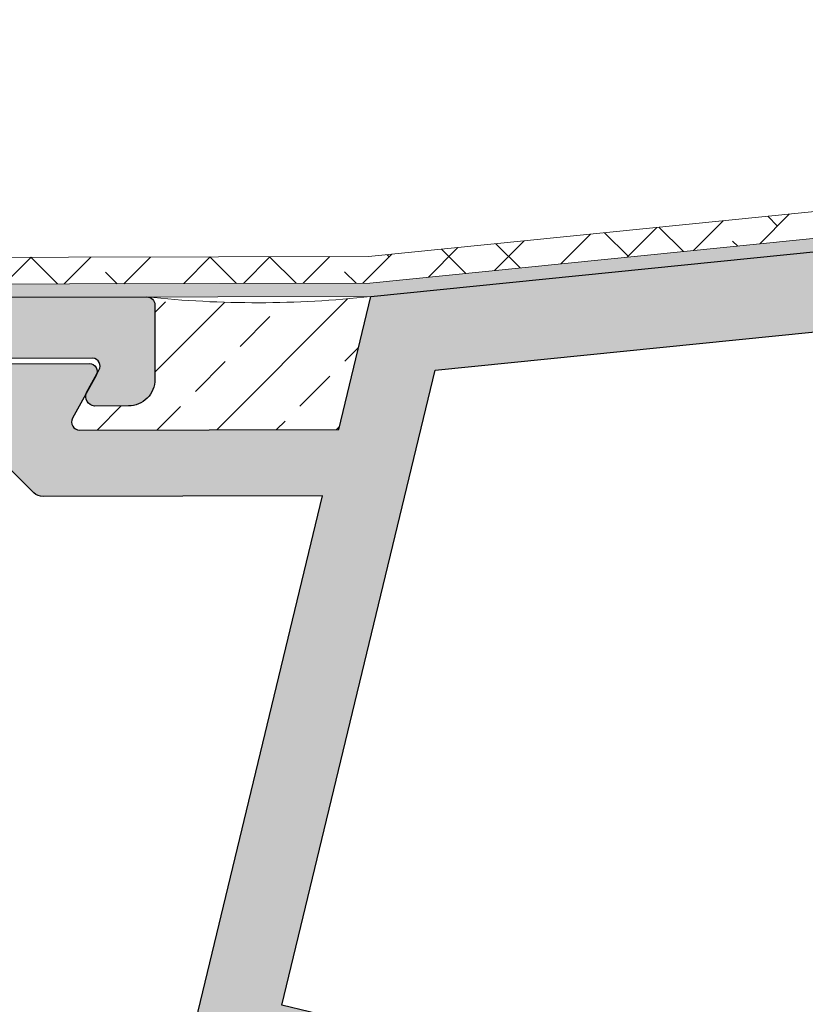
# Model space of a CAD drawing. Units: millimetres. Extents: x 63406 to 86113, y 17629 to 43044.
# Drawn here: x 81184 to 81213, y 32649 to 32686 of the extents above; entities that cross this region are included whole.
import ezdxf

# ---------------------------------------------------------------- set-up
doc = ezdxf.new("R2010")
doc.units = ezdxf.units.MM
doc.layers.get('Defpoints').update_dxf_attribs({"color": 253})
doc.layers.add('BZ', color=1, linetype='Continuous')
for name, color, linetype, lineweight in [('PJ1_accessories', 4, 'Continuous', 13), ('TC1_hatch', 251, 'Continuous', 13), ('TC2_solid hatch', 253, 'Continuous', 13), ('XC1_alum.extrusion', 3, 'Continuous', 25)]:
    doc.layers.add(name, color=color, linetype=linetype, lineweight=lineweight)
doc.styles.add('Arial', font='arial.ttf', dxfattribs={"width": 0.8})
doc.dimstyles.new('DIM-50', dxfattribs={"dimscale": 50, "dimtxt": 3.5, "dimasz": 1.5, "dimexe": 2, "dimexo": 2, "dimgap": 1, "dimtad": 1, "dimdec": 1, "dimzin": 12, "dimdsep": 46, "dimtxsty": 'Arial', "dimblk": 'ARCHTICK', "dimcen": 2, "dimclrd": 256, "dimclre": 256, "dimclrt": 2, "dimadec": 1, "dimazin": 1, "dimtfac": 1, "dimtdec": 1, "dimtmove": 2, "dimatfit": 3, "dimfxl": 1.5, "dimtolj": 1, "dimtzin": 0, "dimlwd": 9, "dimlwe": 9, "dimarcsym": 1})
pattern_1 = [(45, (-104653.5220256562, -18811.79905031934), (-2.245064030267288, 2.245064030267292), []), (45, (-104651.2769606562, -18811.79905031934), (-2.245064030267288, 2.245064030267292), [1.5875, -0.79375])]

# ---------------------------------------------------------------- blocks, each defined once
blk = doc.blocks.new('75 顶横梁')
at = {"layer": 'TC1_hatch'}
h = blk.add_hatch(dxfattribs=at)
h.set_pattern_fill('ANSI33', color=256, scale=0.2, style=0)
h.set_pattern_definition([(45, (-104653.5220256562, -18811.79905031934), (-0.8980256121069152, 0.8980256121069154), []), (45, (-104652.6239996562, -18811.79905031937), (-0.8980256121069152, 0.8980256121069154), [0.635, -0.3175])])
h.paths.add_polyline_path([(120.3047728519741, 33.30451633661869), (119.9388837656006, 34.04532292507065), (122.0084414679586, 34.04532292511431), (110.3357773392345, -9.337316587159876), (52.99469956045505, -14.99902918659791), (18.46083875997283, -14.99978203363571), (19.0784720495576, -14.49996520413697), (52.96059252921259, -14.49996546821785), (109.9914476321428, -8.868883469011053), (121.225659373973, 33.05776553673786)])
h = blk.add_hatch(dxfattribs=at)
h.set_pattern_fill('ANSI38', color=256, scale=0.5, style=0)
h.set_pattern_definition([(45, (-104653.5220256562, -18811.79905031934), (-1.122532015133644, 1.122532015133646), []), (135, (-104653.5220256562, -18811.79905031934), (-3.367596045400932, 1.122532015133644), [3.96875, -2.38125])])
h.paths.add_polyline_path([(109.2045339795732, -7.941718607035), (120.3047728519741, 33.30451633661869), (121.2708639822231, 33.04565299852402), (109.9914476321428, -8.868883469011053), (52.96059252921259, -14.49996546821785), (19.0784720495576, -14.49996520413697), (19.07847175757342, -13.49996520412242), (52.91134344234888, -13.49996547774208)])
h = blk.add_hatch(dxfattribs=at)
h.set_pattern_fill('ANSI33', color=256, scale=0.5, style=0)
h.set_pattern_definition(pattern_1)
h.paths.add_polyline_path([(44.87607836113602, -15.0304826382926), (44.87607836110692, -18.09902918671287, -0.4142135623700507), (43.87607836112147, -19.09902918664011), (42.02749449071416, -19.09902918663283), (41.77552446126356, -19.55294253261673, 0.571749235849391), (42.03782168583712, -19.99854530013545), (51.77594845365093, -19.99854530009179), (52.99469956045505, -14.99902918659791, -0.05227914324964918)])
h = blk.add_hatch(dxfattribs=at)
h.set_pattern_fill('ANSI33', color=256, scale=0.5, style=0)
h.set_pattern_definition(pattern_1)
edge = h.paths.add_edge_path(flags=16)
edge.add_arc((53.7209315981745, -59.75785521964281), 3.051936473758709, 115.7437932175017, 225.7437931180939)
edge.add_arc((52.91668416997709, -64.69274995753949), 3.051936473752155, 115.743793217561, 225.7437931183373)
edge.add_arc((52.11243674179423, -69.627644695458), 3.051936473758709, 115.7437932175017, 225.7437931180939)
edge.add_arc((52.18024213098397, -70.17790516259265), 2.739512205812046, 216.6586778559, 326.658677756356)
edge.add_arc((56.3345995695563, -69.32309538703703), 3.008822463192061, 231.6773516238968, 341.6773515243399)
edge.add_arc((61.05163624903071, -68.04099732107716), 2.902807353451788, 230.1320775416244, 340.1320774420966)
edge.add_arc((66.63535843015416, -67.94551517219952), 3.051936473761951, 200.7647845069625, 310.7647844074199)
edge.add_arc((71.4394372181705, -70.88863193556608), 2.881374658329119, 167.3380857467245, 277.3380856472108)
edge.add_arc((74.42534961258934, -73.15629824344796), 2.683577301373858, 192.7029528690056, 302.7029527695199)
edge.add_arc((78.3791752508987, -73.66959371246048), 3.051936473766592, 214.871075935903, 324.8710758365179)
edge.add_arc((83.37916259287158, -73.68084445432032), 3.051936473766592, 214.871075935903, 324.8710758363607)
edge.add_arc((88.37914993501909, -73.69209519617289), 3.051936473754652, 214.8710759360592, 324.8710758365738)
edge.add_arc((93.37913727699197, -73.70334593802545), 3.051936473766592, 214.871075935903, 324.8710758365179)
edge.add_arc((98.37912461916858, -73.71459667988529), 3.051936473766592, 214.871075935903, 324.8710758363607)
edge.add_arc((103.3791119611124, -73.72584742174513), 3.051936473752572, 214.8710759360032, 324.8710758365738)
edge.add_arc((108.3790993031871, -73.73709816359042), 3.051936473768671, 214.8710759359591, 324.8710758364621)
edge.add_arc((113.3790866452619, -73.74834890545753), 3.051936473764512, 214.871075935847, 324.8710758364166)
edge.add_arc((118.3790739873075, -73.7595996473101), 3.051936473754652, 214.8710759360592, 324.8710758365179)
edge.add_arc((123.3790613293822, -73.77085038916266), 3.051936473766592, 214.871075935903, 324.8710758365179)
edge.add_arc((128.379048671457, -73.7821011310225), 3.051936473766592, 214.871075935903, 324.8710758363607)
edge.add_arc((133.3790360136045, -73.79335187288234), 3.051936473752572, 214.8710759360032, 324.8710758365738)
edge.add_arc((137.6825163119938, -73.51809377167956), 2.719074202745283, 228.339079918691, 338.3390798191712)
edge.add_arc((139.6581670096639, -71.52003007219173), 3.051936473757703, 280.4091980578638, 390.4091979584022)
edge.add_arc((143.813548657854, -67.38703848515433), 3.003186309530915, 239.5208021145665, 349.5208020151466)
edge.add_arc((149.1492891288945, -66.27854140277486), 2.900873358620192, 214.7794228914431, 324.7794227918499)
edge.add_arc((154.3798740856437, -66.99329469708755), 3.016977548741962, 198.5191066616456, 308.5191065622448)
edge.add_arc((158.9728357275308, -70.74955360544845), 3.051936473763505, 152.7843735928859, 262.7843734932207)
edge.add_arc((161.1770739847416, -73.29545097496157), 2.632058620005473, 190.5490344097771, 300.5490343100105)
edge.add_arc((165.0172197718202, -73.81498553741403), 3.051936473751958, 214.9235107471645, 324.9235106476422)
edge.add_arc((170.017215316373, -73.82166048625368), 3.051936473761806, 214.9235107469521, 324.9235106475411)
edge.add_arc((175.0172108608385, -73.82833543520246), 3.051936473749875, 214.9235107471085, 324.9235106475411)
edge.add_arc((180.0172064053331, -73.83501038410031), 3.051936473749875, 214.9235107471085, 324.9235106476981)
edge.add_arc((185.0172019499587, -73.84168533293268), 3.051936473763889, 214.9235107470081, 324.9235106475411)
edge.add_arc((190.0171974943514, -73.84836028188147), 3.051936473749875, 214.9235107471085, 324.9235106475411)
edge.add_arc((195.017193038846, -73.85503523077932), 3.051936473749875, 214.9235107471085, 324.9235106476981)
edge.add_arc((200.0171885833552, -73.86171017961897), 3.051936473749875, 214.9235107471085, 324.9235106475411)
edge.add_arc((205.0171841279662, -73.86838512856048), 3.051936473761806, 214.9235107469521, 324.9235106475411)
edge.add_arc((210.0171796723589, -73.87506007745833), 3.051936473751958, 214.9235107471645, 324.9235106476981)
edge.add_arc((215.0171752168681, -73.88173502629797), 3.051936473749875, 214.9235107471085, 324.9235106475411)
edge.add_arc((220.0171707613772, -73.88840997519583), 3.051936473761806, 214.9235107469521, 324.9235106475411)
edge.add_arc((222.5155265804351, -73.02071852167865), 2.621546308955015, 269.9848108963494, 379.984810796809)
edge.add_arc((225.3890429607709, -69.36860455863643), 2.786449180119472, 261.5422518402657, 371.5422517408717)
edge.add_arc((230.0990367476479, -66.64978059074201), 2.931061084721903, 227.5080161758368, 337.5080160763392)
edge.add_arc((235.6059861354734, -66.55419632254052), 3.051936473758895, 203.4983026305173, 313.4983025310099)
edge.add_arc((239.4299347646156, -66.48111280904413), 2.863480809855441, 233.0021543597022, 343.0021542601221)
edge.add_arc((242.0759222242341, -64.41575746273156), 2.903923700974502, 271.8234887468705, 381.8234886477391)
edge.add_arc((244.0022734735539, -60.38288279650442), 3.051936473753363, 284.6030797742985, 394.6030796749871)
edge.add_arc((244.7724660087842, -56.77207747335342), 2.561188203673952, 312.8517666683422, 422.8517665687008)
edge.add_arc((243.8988977848057, -56.36931729404751), 2.773269857011472, 42.57473438894897, 152.5747342895133)
edge.add_arc((238.8871835030295, -56.62258003927855), 2.974205325114291, 30.97253052398983, 140.9725304245331)
edge.add_arc((233.9206500879955, -54.94619214068371), 2.663294411964107, 4.230053894420402, 114.2300537949102)
edge.add_arc((230.4561203110643, -50.59651664309786), 3.051936473754057, 320.9913456787899, 430.9913455795102)
edge.add_arc((229.0630042835983, -47.19116597905668), 2.443110613664473, 347.714848884814, 457.7148487852439)
edge.add_arc((226.3211943846836, -46.63770664046024), 3.051936473752656, 37.72837472452068, 147.7283746250206)
edge.add_arc((221.3268622653268, -46.87571227372973), 3.051936473757108, 37.72837472462871, 147.7283746251087)
edge.add_arc((216.3325301459408, -47.11371790694102), 3.051936473766391, 37.72837472440752, 147.7283746249628)
edge.add_arc((211.338198026584, -47.35172354015958), 3.051936473757108, 37.72837472462871, 147.7283746250509)
edge.add_arc((206.3438659071981, -47.58972917337815), 3.051936473768617, 37.72837472446155, 147.7283746249628)
edge.add_arc((201.3495337878703, -47.82773480659671), 3.05193647375043, 37.72837472446666, 147.7283746250783)
edge.add_arc((196.3552016684844, -48.06574043976434), 3.051936473757108, 37.72837472462871, 147.7283746250509)
edge.add_arc((191.3608695490984, -48.30374607302656), 3.051936473768617, 37.72837472446155, 147.7283746249628)
edge.add_arc((186.3665374297416, -48.54175170619419), 3.051936473754882, 37.7283747245747, 147.7283746251087)
edge.add_arc((181.3722053103556, -48.77975733945641), 3.051936473768617, 37.72837472446155, 147.7283746249051)
edge.add_arc((176.3778731911007, -49.0177629726677), 3.051936473752656, 37.72837472452068, 147.7283746250783)
edge.add_arc((171.3835410717438, -49.25576860583533), 3.051936473754882, 37.7283747245747, 147.7283746251087)
edge.add_arc((166.3892089523579, -49.49377423909027), 3.051936473768617, 37.72837472446155, 147.7283746249051)
edge.add_arc((164.8750555417791, -50.22402481744211), 2.589527346150812, 114.3172773664158, 224.317277266685)
edge.add_arc((164.3772573078022, -54.59626359243703), 2.899220356252553, 117.8626754144684, 227.8626753154244)
edge.add_arc((161.7293522796535, -59.6664724415823), 3.003698686390639, 76.46880552532105, 186.4688054258035)
edge.add_arc((156.2742562684434, -61.79675841396238), 3.051936473764017, 35.95358594773909, 145.953585848197)
edge.add_arc((151.2619420736592, -61.62681729274482), 2.921574303559725, 31.78128034200973, 141.7812802424592)
edge.add_arc((146.3546155665535, -58.25287988105993), 3.04569008422053, 329.0479430232369, 439.0479429236648)
edge.add_arc((144.8183213946904, -53.06235424316401), 3.051936473755529, 313.86663380617, 423.8666337068007)
edge.add_arc((143.8285118457134, -51.25627143598831), 2.51395738673329, 21.80626007235304, 131.8062599729039)
edge.add_arc((139.7521275098115, -51.26695459898474), 3.051936473767245, 38.13437779103184, 148.1343776916079)
edge.add_arc((134.7596072945889, -51.54034424892598), 3.051936473767245, 38.13437779103184, 148.1343776914637)
edge.add_arc((129.7670870793954, -51.81373389885266), 3.051936473755799, 38.13437779120054, 148.1343776916659)
edge.add_arc((124.7745668641728, -52.08712354874297), 3.051936473767245, 38.13437779103184, 148.1343776916079)
edge.add_arc((119.7820466489502, -52.36051319872058), 3.051936473767245, 38.13437779103184, 148.1343776914637)
edge.add_arc((114.7895264338586, -52.63390284864727), 3.051936473755799, 38.13437779120054, 148.1343776916659)
edge.add_arc((109.7970062185341, -52.9072924985885), 3.051936473767245, 38.13437779103184, 148.1343776916079)
edge.add_arc((104.8044860034133, -53.18068214846426), 3.051936473767245, 38.13437779103184, 148.1343776914637)
edge.add_arc((99.81196578811796, -53.45407179844187), 3.051936473755799, 38.13437779120054, 148.1343776916659)
edge.add_arc((94.81944557299721, -53.72746144835401), 3.051936473767245, 38.13437779103184, 148.1343776916079)
edge.add_arc((89.82692535767274, -54.00085109830979), 3.051936473767245, 38.13437779103184, 148.1343776914637)
edge.add_arc((84.83440514258109, -54.27424074820738), 3.051936473755799, 38.13437779120054, 148.1343776916659)
edge.add_arc((79.84188492725661, -54.54763039817772), 3.051936473767245, 38.13437779103184, 148.1343776916079)
edge.add_arc((75.49716466541577, -54.81857214136835), 2.571885308676724, 47.038860637223, 157.0388605378156)
edge.add_arc((75.51739256510336, -55.70417122101935), 3.045021052583794, 141.659981715961, 251.6599816168762)
edge.add_arc((76.02270435386163, -61.27270300569216), 3.051936473764866, 118.6536262169039, 228.6536261171823)
edge.add_arc((72.12823833402945, -65.88124746804533), 2.983001222256966, 50.97369124037176, 160.9736911409907)
edge.add_arc((66.82960082459613, -66.56886970308551), 2.983178105889098, 33.81291018576841, 143.8129100861877)
edge.add_arc((61.65770496554615, -65.70249959175271), 2.905465670379482, 17.94052280547937, 127.9405227060665)
edge.add_arc((57.2684825717879, -61.81747435175203), 3.051936473762206, 328.5220383949505, 438.5220382954361)
edge.add_arc((54.49916445932467, -59.83643503810163), 3.524404254304288, 16.65057858505723, 126.6505784855747)
edge = h.paths.add_edge_path()
edge.add_line((44.84103760855214, -74.62329105550452), (41.78823920866125, -73.63503250748181))
edge.add_line((41.78823920866125, -73.63503250743088), (47.32050648407312, -50.94187210114615))
edge.add_line((47.32050648417498, -50.94187210119708), (65.43251603152021, -49.83409414109337))
edge.add_line((65.43251603141834, -49.83409414109337), (65.43251962315117, -53.32033289594983))
edge.add_arc((64.43251962318027, -53.32033392616722), 0.9999999999714269, -67.58224343416788, 5.903002659124468e-05, ccw=False)
edge.add_arc((66.68252524231502, -58.77445848602656), 4.900000000032531, 112.417756565422, 225.1428934892114)
edge.add_arc((63.93169500453223, -61.53904398893792), 0.9999999999398708, 225.142893489266, 330.0000590631547)
edge.add_line((64.79772092368512, -62.0390430961852), (65.00101107105729, -61.68693339402307))
edge.add_arc((64.56799811134988, -61.43693384036305), 0.4999999999983748, 330.0000590639197, 411.543539694594)
edge.add_arc((66.68252524228592, -58.77445848605566), 2.900000000002549, -51.54342163398428, 231.5435396941354, ccw=False)
edge.add_arc((68.79705785958504, -61.43692948357057), 0.500000000364949, 128.4565783668735, 210.0000590637532)
edge.add_line((68.36404541514639, -61.68692993012519), (68.56733628849906, -62.039039213254))
edge.add_arc((69.43336117679428, -61.53903832055948), 0.9999999999950819, 210.000059063503, 314.8572245733874)
edge.add_arc((66.68252524225682, -58.77445848593925), 4.900000000095668, 314.8572245734355, 427.582361494774)
edge.add_arc((68.9325196229911, -53.32032929001434), 0.9999999997990228, 180.0000590337786, 247.5823614953764, ccw=False)
edge.add_line((67.93251962309296, -53.32033032029722), (67.93251587355917, -49.68118760031939))
edge.add_line((67.93251587354462, -49.68118760031939), (153.6630917388975, -44.43768095338601))
edge.add_line((153.6630917389266, -44.43768095338601), (153.6630953306594, -47.92391970824247))
edge.add_arc((152.6630953306594, -47.92392073853262), 0.9999999999859788, -67.58224343541559, 5.902877597918632e-05, ccw=False)
edge.add_arc((154.9131009497796, -53.37804529831192), 4.900000000022441, 112.4177565654707, 225.142893489392)
edge.add_arc((152.1622707119241, -56.14263080125238), 0.9999999999527137, 225.142893488822, 330.0000590627936)
edge.add_line((153.028296631077, -56.64262990849238), (153.23158677842, -56.29052020633026))
edge.add_arc((152.7985738189309, -56.04052065273572), 0.4999999999948674, 330.0000590612807, 411.5435396919918)
edge.add_arc((154.9131009497651, -53.37804529836285), 2.899999999984952, -51.54342163385019, 231.5435396942264, ccw=False)
edge.add_arc((157.027633567166, -56.04051629595779), 0.500000000364949, 128.4565783668735, 210.0000590637532)
edge.add_line((156.5946211225673, -56.29051674251969), (156.79791199592, -56.6426260256485))
edge.add_arc((157.6639368842734, -56.14262513289577), 1.000000000000539, 210.0000590640445, 314.8572245738315)
edge.add_arc((154.9131009498378, -53.37804529823188), 4.900000000082825, 314.8572245733449, 427.5823614949313)
edge.add_arc((157.1630953303975, -47.92391610235063), 0.9999999998045722, 180.000059033987, 247.58236149460572, ccw=False)
edge.add_line((156.1630953305867, -47.92391713269171), (156.1630915810383, -44.28477441272116))
edge.add_line((156.1630915810383, -44.28477441272116), (238.8385247914121, -39.22812829550094))
edge.add_line((238.8385247915139, -39.22812829547911), (238.8385283832467, -42.71436705032829))
edge.add_arc((237.838528383174, -42.71436808059661), 0.9999999999714269, -67.58224343610692, 5.902877597918632e-05, ccw=False)
edge.add_arc((240.0885340023524, -48.16849264036136), 4.90000000002799, 112.417756565628, 225.1428934894221)
edge.add_arc((237.3377037644241, -50.93307814336731), 0.9999999999372919, 225.142893489119, 330.0000590631547)
edge.add_line((238.2037296835479, -51.4330772505491), (238.4070198309055, -51.08096754840517))
edge.add_arc((237.974006871329, -50.830967994807), 0.5000000000092887, 330.0000590617535, 411.5435396930288)
edge.add_arc((240.0885340022796, -48.16849264044868), 2.8999999999997, -51.54342163385019, 231.5435396940906, ccw=False)
edge.add_arc((242.2030666196806, -50.83096363802906), 0.500000000382042, 128.4565783653179, 210.0000590629194)
edge.add_line((241.7700541750673, -51.08096408459096), (241.9733450484346, -51.43307336770522))
edge.add_arc((242.839369936788, -50.93307247490884), 0.9999999999969009, 210.0000590636835, 314.8572245735345)
edge.add_arc((240.0885340023669, -48.1684926402886), 4.900000000082825, 314.8572245733449, 427.5823614949313)
edge.add_arc((242.3385283828829, -42.7143634443637), 0.9999999997956597, 180.0000590341954, 247.58236149529688, ccw=False)
edge.add_line((241.3385283830867, -42.71436447470478), (241.3385246335674, -39.07522175473423))
edge.add_line((241.3385246335674, -39.07522175478516), (255.2478347981378, -38.22449190063708))
edge.add_line((255.2478347981378, -38.22449190063344), (245.1859677704924, -79.50014950120385))
edge.add_line((245.1859677704779, -79.50014950120385), (238.0576170649147, -79.50019366031484))
edge.add_line((238.0576170650311, -79.50019366032211), (238.0576140773337, -76.60022433896665))
edge.add_arc((233.1576140772377, -76.60022938723705), 4.89999999999678, 5.902959273146772e-05, 45.1428934803991)
edge.add_arc((235.9084443154279, -73.8356438847768), 1.000000000057779, 45.1428934795214, 150.0000589983118)
edge.add_line((235.0424183967552, -73.33564477656182), (234.8391282488301, -73.68775447876033))
edge.add_arc((235.272141208261, -73.93775403281325), 0.4999999999990366, 150.0000590004222, 231.5435396948532)
edge.add_arc((233.1576140772231, -76.60022938717157), 2.8999999999997, -231.54342163618446, 51.543539694090725, ccw=False)
edge.add_arc((231.0430814604624, -73.9377583901296), 0.4999999996656168, 308.4565783645058, 390.0000589983371)
edge.add_line((231.4760939046682, -73.68775794436078), (231.2728030316794, -73.3356486609191))
edge.add_arc((230.4067781428166, -73.83564955272595), 1.000000000008047, 30.00005899808861, 134.8572245747165)
edge.add_arc((233.1576140772231, -76.60022938716429), 4.899999999995093, 134.8572245746057, 180.0000590296778)
edge.add_line((228.2576140773308, -76.60023443550017), (228.2576170650136, -79.50015715185145))
edge.add_line((228.2576170649118, -79.50015715185145), (154.1521360592888, -79.50027752869573))
edge.add_line((154.1521360593906, -79.50027752868482), (154.1521330715768, -76.60022433895574))
edge.add_arc((149.2521330714808, -76.60022938724433), 4.89999999999678, 5.902955019254277e-05, 45.14289348042909)
edge.add_arc((152.0029633097001, -73.83564388482046), 1.000000000034672, 45.14289348055644, 150.0000589992703)
edge.add_line((151.1369373910129, -73.33564477651817), (150.9336472431023, -73.68775447871303))
edge.add_arc((151.3666602024314, -73.93775403282052), 0.4999999999990366, 150.0000590004222, 231.5435396948532)
edge.add_arc((149.2521330714808, -76.60022938724433), 2.900000000025844, -231.54342163636318, 51.54353969413381, ccw=False)
edge.add_arc((147.1376004548219, -73.93775839009322), 0.4999999996684656, 308.4565783642465, 390.0000589983371)
edge.add_line((147.5706128989987, -73.68775794439716), (147.3673220259952, -73.33564866094821))
edge.add_arc((146.5012971369724, -73.83564955270413), 0.9999999999863495, 30.00005899760292, 134.8572245744166)
edge.add_arc((149.2521330715099, -76.60022938723705), 4.900000000007987, 134.8572245744556, 180.0000590294651)
edge.add_line((144.352133071603, -76.60023443548562), (144.3521360594023, -79.50028967779144))
edge.add_line((144.3521360593004, -79.50028967780236), (67.23706408550798, -79.50022298861586))
edge.add_line((67.23706408550788, -79.50022298861586), (67.2370610977523, -76.60022433895574))
edge.add_arc((62.33706109785999, -76.60022938720795), 4.89999999999678, 5.90292524198694e-05, 45.14289348015845)
edge.add_arc((65.08789133609389, -73.83564388478408), 1.000000000037251, 45.14289348070345, 150.0000589989092)
edge.add_line((64.22186541740666, -73.33564477651089), (64.01857526948152, -73.68775447871667))
edge.add_arc((64.45158822882513, -73.93775403282052), 0.5000000000170959, 150.0000590001728, 231.5435396940659)
edge.add_arc((62.33706109785999, -76.60022938723705), 2.900000000014448, -231.54342163618276, 51.543539693954926, ccw=False)
edge.add_arc((60.22252848099743, -73.93775839005684), 0.4999999996708108, 308.4565783619037, 390.0000589953372)
edge.add_line((60.65554092518869, -73.68775794441171), (60.45225005217071, -73.33564866097731))
edge.add_arc((59.58622516323521, -73.83564955266047), 0.9999999999916759, 30.00005899646397, 134.8572245735315)
edge.add_arc((62.33706109784544, -76.60022938722977), 4.899999999982353, 134.8572245740338, 180.0000590292524)
edge.add_line((57.43706109776394, -76.60023443543469), (57.43706408551952, -79.50023446540945))
edge.add_line((57.43706408551952, -79.50023446540581), (43.65201514829823, -79.5002431931789))
edge.add_line((43.6520151484001, -79.50024319322984), (44.84103760865401, -74.62329105550452))
at = {"layer": 'TC2_solid hatch'}
h = blk.add_hatch(color=256, dxfattribs=at)
edge = h.paths.add_edge_path(flags=16)
edge.add_line((54.79434107485577, -42.90456162404735), (49.58922671162873, -41.63569494622061))
edge.add_line((49.58922671162873, -41.63569494627154), (55.4057060648629, -17.7755606799401))
edge.add_line((55.4057060648629, -17.7755606799401), (109.3192727425776, -12.45227183421957))
edge.add_line((109.3192727426795, -12.45227183416864), (100.7351143919805, -44.66928866603848))
edge.add_line((100.7351143918786, -44.66928866608941), (69.79614422519808, -46.56159714625028))
edge.add_line((69.79614422519808, -46.56159714625392), (61.57015719443734, -44.55632308194254))
edge.add_arc((58.11119787207281, -44.02190713324671), 3.500000000003743, 161.3829352939053, 351.2171359665325, ccw=False)
edge = h.paths.add_edge_path()
edge.add_arc((40.66313994801021, -21.99849960130086), 0.5000000000306899, 225.0000000007254, 269.9996210362384, ccw=False)
edge.add_line((40.30958655737049, -22.35205299186782), (37.45640019151324, -19.49854529996082))
edge.add_line((37.45640019162965, -19.49854529995355), (24.80657470018195, -19.49854529994991))
edge.add_arc((23.71112958506274, -18.79854530004377), 1.299999999998841, 89.99999999981458, 327.42102960938604, ccw=False)
edge.add_line((23.71112958506274, -17.49854530004814), (42.40632739689318, -17.49854530001903))
edge.add_arc((42.40632739699504, -17.79854530002194), 0.3000000000016172, -30.00000000203198, 89.99999999951149, ccw=False)
edge.add_line((42.66613501802203, -17.94854530003067), (41.77552782869316, -19.55293646633072))
edge.add_arc((42.03782168593898, -19.69854530016164), 0.2999999999744504, 150.963756534902, 269.9999999945135)
edge.add_line((42.03782168580801, -19.99854530013545), (51.77594845365093, -19.99854530013909))
edge.add_line((51.77594845365093, -19.99854530009179), (52.99469956035318, -14.99902918659427))
edge.add_line((52.99469956045505, -14.99902918659791), (110.3357773393363, -9.33731658711622))
edge.add_line((110.3357773392345, -9.337316587159876), (122.0084414678568, 34.04532292511431))
edge.add_line((122.0084414679586, 34.04532292511431), (119.9388837657461, 34.04532292511431))
edge.add_line((119.9388837656006, 34.04532292507065), (120.7428947435692, 37.04532292507065))
edge.add_line((120.7428947436129, 37.04532292511431), (133.1224749154935, 37.04532292511067))
edge.add_arc((133.122474915479, 38.04532292509975), 0.9999999999872458, 270.0000000005879, 345.0000590298808)
edge.add_line((134.0884010085138, 37.78650487518462), (134.2086799951794, 38.23539401429662))
edge.add_arc((135.1746060880105, 37.97657596432691), 0.9999999999891919, 75.00005903534122, 165.0000590293451, ccw=False)
edge.add_line((135.4334241379547, 38.9425020573035), (137.6550621131028, 38.34721840940983))
edge.add_arc((137.3962440632458, 37.38129231642961), 1.000000000007914, -15.000059030033412, 75.00005903539608, ccw=False)
edge.add_line((138.3621696228074, 37.1224722761981), (137.8445287423965, 35.19061817184411))
edge.add_arc((137.3615659625502, 35.32002819197805), 0.5000000000082414, 164.9999409690157, 344.99994096981845, ccw=False)
edge.add_line((136.8786031827331, 35.44943821206834), (137.1374237563432, 36.41536576205544))
edge.add_arc((136.6544609766133, 36.54477578218211), 0.5000000000070877, 344.9999409712557, 435.000058994218)
edge.add_line((136.783870001891, 37.02773882862675), (136.3009009845118, 37.1571494538257))
edge.add_arc((136.1714919592341, 36.6741864074138), 0.4999999999867566, 75.00005899222849, 165.0000590305486)
edge.add_line((135.6885289126658, 36.80359543236409), (134.1356206128985, 31.00803887442089))
edge.add_arc((134.6185836594523, 30.87862984948151), 0.4999999999844626, 165.0000590280161, 255.000059063879)
edge.add_line((134.4891746346693, 30.39566680295684), (134.9721376812086, 30.2662577782794))
edge.add_arc((135.1015467059915, 30.7492208247786), 0.4999999999975621, 255.0000590644702, 345.0000590301385)
edge.add_line((135.5845097523561, 30.61981179980648), (135.8433278023149, 31.58573789275761))
edge.add_arc((136.3262908488541, 31.45632886783278), 0.5000000000099937, -14.999940969699026, 165.0000590302473, ccw=False)
edge.add_line((136.8092538952769, 31.32691984286794), (136.2916177951556, 29.3950676562381))
edge.add_arc((135.3256917022227, 29.65388570618961), 1.000000000000931, 255.0000590335438, 345.0000590291188, ccw=False)
edge.add_line((135.0668736524385, 28.68795961320575), (132.8452436394728, 29.28324112765404))
edge.add_line((132.8452436394728, 29.28324112763949), (132.1381355958147, 30.50798527170991))
edge.add_line((132.1381355958147, 30.50798527174629), (132.7486605674931, 32.78650487520645))
edge.add_arc((131.7827344744583, 33.04532292512158), 0.9999999999951958, 345.000059028961, 450.000000000044)
edge.add_line((131.7827344745601, 34.04532292511431), (125.1142695764138, 34.04532292511431))
edge.add_line((125.1142695764138, 34.04532292515069), (104.077575686737, -44.46485497552203))
edge.add_line((104.0775756866642, -44.46485497550748), (234.5902225663158, -36.48235952957475))
edge.add_line((234.5902225662867, -36.4823595295893), (252.9563474445022, 32.06104917964701))
edge.add_line((252.956347444604, 32.0610491796615), (248.8999677976099, 33.14794835141947))
edge.add_arc((248.7705587725068, 32.66498530497483), 0.4999999999862896, 75.00005902504515, 165.0000590308581)
edge.add_line((248.2875957260403, 32.79439432988147), (247.3817325513082, 29.41365300494363))
edge.add_line((247.3817325514101, 29.41365300494363), (246.1569884085766, 28.70654496225688))
edge.add_line((246.1569884085766, 28.70654496228235), (243.4523953483877, 29.4312355021284))
edge.add_arc((243.5818043733598, 29.91419854856213), 0.4999999999926445, 165.0000590296131, 255.0000590299642, ccw=False)
edge.add_line((243.0988413267914, 30.04360757359245), (243.7458864516375, 32.45842280596116))
edge.add_arc((244.228849498104, 32.32901378093811), 0.499999999994985, -14.99994096938019, 165.0000590298708, ccw=False)
edge.add_line((244.7118125445704, 32.19960475597327), (244.4529944945389, 31.23367866271292))
edge.add_arc((244.9359575410199, 31.10426963774808), 0.5000000000058906, 165.0000590305297, 255.0000590648607)
edge.add_line((244.8065485163388, 30.62130659123795), (245.2895115629071, 30.49189756656415))
edge.add_arc((245.4189205875737, 30.97486061311793), 0.4999999999978578, 255.0000590663304, 345.0000590304783)
edge.add_line((245.901883634142, 30.84545158810215), (247.4547919337492, 36.64100814543053))
edge.add_arc((246.9718288871809, 36.77041717040993), 0.4999999999984758, 345.0000590288686, 435.0000589934211)
edge.add_line((247.1012379123858, 37.25338021681819), (246.6182808370068, 37.38278764216739))
edge.add_arc((246.4888718119182, 36.89982459574094), 0.5000000000154066, 75.0000589950166, 164.9999409670269)
edge.add_line((246.0059090319846, 37.02923461594764), (245.7470895247679, 36.0633110457311))
edge.add_arc((245.2641267450381, 36.1927210658323), 0.5000000000101215, 164.9999409686118, 344.9999409686117, ccw=False)
edge.add_line((244.7811639652209, 36.32213108600263), (245.2988032459398, 38.25397922002594))
edge.add_arc((246.2647288055596, 37.99515917973622), 0.9999999999868224, 75.00005902944503, 164.9999409689252, ccw=False)
edge.add_line((246.5235468554019, 38.96108527269826), (248.7451689078298, 38.3658058910587))
edge.add_arc((248.4863508579729, 37.39987979806756), 0.9999999999992188, -14.999940971012677, 75.00005902868429, ccw=False)
edge.add_line((249.4522769508039, 37.14106174811604), (249.3228679257591, 36.65809870134399))
edge.add_arc((250.2887940187065, 36.39928065144341), 1.000000000007649, 165.0000590295572, 255.0000590333572)
edge.add_line((250.0299759688205, 35.43335455843044), (253.6033925295778, 34.47586442294414))
edge.add_arc((252.8269383799779, 31.57808614404348), 3.000000000013201, -14.999980075133976, 75.00005903431492, ccw=False)
edge.add_line((255.7247161289706, 30.80163001648907), (237.7477983228746, -36.28923392299475))
edge.add_line((237.7477983227727, -36.2892339229802), (260.9877406055457, -34.8678181608193))
edge.add_line((260.9877406055457, -34.8678181608193), (260.9877406055894, -31.10273340766435))
edge.add_line((260.9877406055894, -31.10273340771528), (267.4971580065321, -32.68955608941906))
edge.add_line((267.4971580065321, -32.68955608936812), (267.7175714160694, -33.05207219783188))
edge.add_line((267.7175714160694, -33.05207219788281), (268.0800875245186, -32.83165878834552))
edge.add_line((268.0800875245186, -32.83165878829459), (274.4043414262414, -34.37334353831102))
edge.add_line((274.4043414262414, -34.37334353836195), (274.4043414262269, -37.05282976233138))
edge.add_line((274.4043414262269, -37.05282976233138), (258.3825192943477, -38.03276638350872))
edge.add_line((258.3825192943477, -38.03276638350508), (247.5426217297645, -82.50004688051558))
edge.add_line((247.5426217297645, -82.50004688047193), (98.79173705606081, -82.50020013229732))
edge.add_line((98.79173705606081, -82.50020013234462), (93.88176326703979, -102.6417220649782))
edge.add_line((93.88176326714165, -102.6417220649309), (90.96712562631001, -101.9311677571568))
edge.add_line((90.96712562620814, -101.9311677571532), (95.7038841706817, -82.50020331357518))
edge.add_line((95.7038841706817, -82.50020331362612), (36.53965802291345, -82.50026426805925))
edge.add_line((36.5396580229135, -82.50026426805562), (37.15084046073025, -79.99309339448882))
edge.add_arc((37.44230519673147, -80.06414483830304), 0.2999999999950549, 121.29999999992921, 166.3000000009099, ccw=False)
edge.add_line((37.2864494631649, -79.80780718922324), (37.6782860346575, -79.56956681948941))
edge.add_arc((37.83414176820952, -79.82590446850372), 0.2999999999738833, 76.3000000004925, 121.30000000029341, ccw=False)
edge.add_line((37.90519321212196, -79.53443973258982), (37.978774389514, -79.55237689014393))
edge.add_arc((37.90772294560156, -79.84384162609058), 0.3000000000053965, -13.699999999161719, 76.30000000118463, ccw=False)
edge.add_line((38.19918768160278, -79.91489306990843), (38.12813623777765, -80.20635780590601))
edge.add_arc((38.41960097377887, -80.27740924977843), 0.2999999999996795, 166.2999999997619, 256.2999999994124)
edge.add_line((38.34854952995374, -80.56887398577237), (39.92020639413386, -80.67507566994755))
edge.add_arc((39.94036277462146, -80.37678554380545), 0.2989703648020406, 266.1342248215045, 346.4657751819209)
edge.add_line((40.2310308226879, -80.44675242825906), (41.10046817053808, -76.88017709308406))
edge.add_arc((40.80900343444955, -76.8091256492844), 0.2999999999953926, 346.2999999982159, 426.2999999986745)
edge.add_line((40.9295877674449, -76.53442687129427), (39.53490552026778, -75.92220416778946))
edge.add_arc((39.4143211873743, -76.19690294577595), 0.2999999999990339, 66.29999999956695, 166.2999999997903)
edge.add_line((39.12285645127122, -76.12585150196537), (39.05180500743154, -76.41731623796659))
edge.add_arc((38.76034027153219, -76.34626479414874), 0.2999999999943647, 256.3000000000984, 346.30000000009835, ccw=False)
edge.add_line((38.68928882761975, -76.63772953014268), (38.61570765021315, -76.61979237258493))
edge.add_arc((38.68675909405283, -76.32832763659098), 0.3000000000000629, 211.2999999982076, 256.299999995806, ccw=False)
edge.add_line((38.43042144511128, -76.484183370143), (38.19218107537017, -76.09234679867222))
edge.add_arc((38.44851872429717, -75.93649106513476), 0.2999999999711276, 166.2999999948737, 211.2999999976228, ccw=False)
edge.add_line((38.15705398832506, -75.86543962129508), (51.16651997774898, -22.49854316071646))
edge.add_line((51.16651997774898, -22.49854316066921), (40.66313664092741, -22.49849960126448))
edge = h.paths.add_edge_path(flags=16)
edge.add_line((44.84103760855214, -74.62329105550452), (41.78823920866125, -73.63503250748181))
edge.add_line((41.78823920866125, -73.63503250743088), (47.32050648407312, -50.94187210114615))
edge.add_line((47.32050648417498, -50.94187210119708), (65.43251603152021, -49.83409414109337))
edge.add_line((65.43251603141834, -49.83409414109337), (65.43251962315117, -53.32033289594983))
edge.add_arc((64.43251962318027, -53.32033392616722), 0.9999999999740559, -67.5822434339945, 5.90301161764728e-05, ccw=False)
edge.add_arc((66.68252524231502, -58.77445848602656), 4.90000000002959, 112.4177565653927, 225.1428934892545)
edge.add_arc((63.93169500453223, -61.53904398893792), 0.9999999999391669, 225.1428934893689, 330.0000590631673)
edge.add_line((64.79772092368512, -62.0390430961852), (65.00101107105729, -61.68693339402307))
edge.add_arc((64.56799811134988, -61.43693384036305), 0.4999999999965902, 330.0000590636681, 411.5435396947592)
edge.add_arc((66.68252524228592, -58.77445848605566), 2.900000000001037, -51.543421633948924, 231.5435396941633, ccw=False)
edge.add_arc((68.79705785958504, -61.43692948357057), 0.5000000003626925, 128.4565783662429, 210.0000590639162)
edge.add_line((68.36404541514639, -61.68692993012519), (68.56733628849906, -62.039039213254))
edge.add_arc((69.43336117679428, -61.53903832055948), 0.9999999999982359, 210.000059063487, 314.8572245732169)
edge.add_arc((66.68252524227137, -58.77445848593925), 4.900000000088987, 314.8572245733603, 427.5823614948751)
edge.add_arc((68.93251962300565, -53.32032929000707), 0.999999999804381, 180.0000590339316, 247.58236149503358, ccw=False)
edge.add_line((67.93251962309296, -53.32033032029722), (67.93251587355917, -49.68118760031939))
edge.add_line((67.93251587354462, -49.68118760031939), (153.6630917388975, -44.43768095338601))
edge.add_line((153.6630917389266, -44.43768095338601), (153.6630953306594, -47.92391970824247))
edge.add_arc((152.6630953306594, -47.92392073854717), 0.9999999999882525, -67.58224343525433, 5.9028883015344036e-05, ccw=False)
edge.add_arc((154.9131009497796, -53.37804529831919), 4.90000000002587, 112.4177565654901, 225.1428934893475)
edge.add_arc((152.1622707119095, -56.14263080125238), 0.9999999999479607, 225.142893489169, 330.0000590629679)
edge.add_line((153.028296631077, -56.64262990849238), (153.23158677842, -56.29052020633026))
edge.add_arc((152.7985738189309, -56.04052065273572), 0.4999999999924712, 330.0000590611636, 411.5435396922462)
edge.add_arc((154.9131009497651, -53.37804529836285), 2.899999999989329, -51.54342163394881, 231.5435396941631, ccw=False)
edge.add_arc((157.027633567166, -56.04051629595779), 0.5000000003626516, 128.4565783662383, 210.0000590639201)
edge.add_line((156.5946211225673, -56.29051674251969), (156.79791199592, -56.6426260256485))
edge.add_arc((157.6639368842734, -56.14262513289577), 1.000000000006155, 210.0000590637746, 314.8572245735896)
edge.add_arc((154.9131009498233, -53.37804529823188), 4.900000000089278, 314.8572245734081, 427.5823614948373)
edge.add_arc((157.1630953303829, -47.92391610235063), 0.9999999998016644, 180.0000590340358, 247.5823614951376, ccw=False)
edge.add_line((156.1630953305867, -47.92391713269171), (156.1630915810383, -44.28477441272116))
edge.add_line((156.1630915810383, -44.28477441272116), (238.8385247914121, -39.22812829550094))
edge.add_line((238.8385247915139, -39.22812829547911), (238.8385283832467, -42.71436705032829))
edge.add_arc((237.8385283831594, -42.71436808059661), 0.9999999999857514, -67.58224343535, 5.90287710906523e-05, ccw=False)
edge.add_arc((240.0885340023524, -48.16849264036136), 4.900000000026469, 112.417756565598, 225.14289348945)
edge.add_arc((237.3377037644241, -50.93307814336004), 0.9999999999390411, 225.1428934892509, 330.000059063024)
edge.add_line((238.2037296835479, -51.4330772505491), (238.4070198309055, -51.08096754840517))
edge.add_arc((237.974006871329, -50.830967994807), 0.5000000000080344, 330.0000590621001, 411.543539693222)
edge.add_arc((240.0885340022796, -48.16849264044868), 2.899999999994497, -51.5434216337307, 231.5435396941761, ccw=False)
edge.add_arc((242.2030666196806, -50.83096363802906), 0.5000000003822852, 128.4565783654538, 210.0000590629118)
edge.add_line((241.7700541750673, -51.08096408459096), (241.9733450484346, -51.43307336770522))
edge.add_arc((242.839369936788, -50.93307247490884), 0.9999999999970791, 210.0000590637077, 314.8572245735184)
edge.add_arc((240.0885340023524, -48.16849264029588), 4.900000000089803, 314.8572245734175, 427.5823614948281)
edge.add_arc((242.3385283828829, -42.7143634443637), 0.9999999997963401, 180.0000590342484, 247.58236149534122, ccw=False)
edge.add_line((241.3385283830867, -42.71436447470478), (241.3385246335674, -39.07522175473423))
edge.add_line((241.3385246335674, -39.07522175478516), (255.2478347981378, -38.22449190063708))
edge.add_line((255.2478347981378, -38.22449190063344), (245.1859677704924, -79.50014950120385))
edge.add_line((245.1859677704779, -79.50014950120385), (238.0576170649147, -79.50019366031484))
edge.add_line((238.0576170650311, -79.50019366032211), (238.0576140773337, -76.60022433896665))
edge.add_arc((233.1576140772377, -76.60022938723705), 4.899999999993142, 5.902959688566969e-05, 45.14289348043218)
edge.add_arc((235.9084443154425, -73.8356438847768), 1.000000000050214, 45.142893480241, 150.0000589985463)
edge.add_line((235.0424183967552, -73.33564477656182), (234.8391282488301, -73.68775447876033))
edge.add_arc((235.272141208261, -73.93775403282052), 0.4999999999964821, 150.0000589998414, 231.5435396950573)
edge.add_arc((233.1576140772231, -76.60022938717157), 2.900000000000873, -231.54342163620345, 51.54353969410619, ccw=False)
edge.add_arc((231.0430814604624, -73.93775839012233), 0.4999999996648088, 308.4565783640095, 390.0000589983556)
edge.add_line((231.4760939046682, -73.68775794436078), (231.2728030316794, -73.3356486609191))
edge.add_arc((230.4067781428166, -73.8356495527114), 1.000000000011812, 30.00005899782396, 134.8572245745759)
edge.add_arc((233.1576140772231, -76.60022938716429), 4.899999999994557, 134.8572245745753, 180.0000590296609)
edge.add_line((228.2576140773308, -76.60023443550017), (228.2576170650136, -79.50015715185145))
edge.add_line((228.2576170649118, -79.50015715185145), (154.1521360592888, -79.50027752869573))
edge.add_line((154.1521360593906, -79.50027752868482), (154.1521330715768, -76.60022433895574))
edge.add_arc((149.2521330714808, -76.60022938724433), 4.900000000001754, 5.902955384819281e-05, 45.14289348039046)
edge.add_arc((152.0029633097001, -73.83564388482046), 1.000000000040285, 45.14289348046293, 150.0000589989834)
edge.add_line((151.1369373910129, -73.33564477651817), (150.9336472431023, -73.68775447871303))
edge.add_arc((151.3666602024314, -73.93775403282052), 0.4999999999958957, 150.0000589997819, 231.543539695115)
edge.add_arc((149.2521330714953, -76.60022938724433), 2.90000000001753, -231.54342163616582, 51.54353969429951, ccw=False)
edge.add_arc((147.1376004548219, -73.93775839009322), 0.4999999996677448, 308.4565783640876, 390.0000589983954)
edge.add_line((147.5706128989987, -73.68775794439716), (147.3673220259952, -73.33564866094821))
edge.add_arc((146.5012971369724, -73.83564955270413), 0.9999999999842207, 30.00005899774667, 134.8572245744977)
edge.add_arc((149.2521330714953, -76.60022938723705), 4.900000000002066, 134.8572245743717, 180.000059029455)
edge.add_line((144.352133071603, -76.60023443548562), (144.3521360594023, -79.50028967779144))
edge.add_line((144.3521360593004, -79.50028967780236), (67.23706408550798, -79.50022298861586))
edge.add_line((67.23706408550788, -79.50022298861586), (67.2370610977523, -76.60022433895574))
edge.add_arc((62.33706109787454, -76.60022938720067), 4.899999999983947, 5.902921287225614e-05, 45.14289348023692)
edge.add_arc((65.08789133609389, -73.83564388478408), 1.000000000040785, 45.14289348039263, 150.0000589987932)
edge.add_line((64.22186541740666, -73.33564477651089), (64.01857526948152, -73.68775447871667))
edge.add_arc((64.45158822882513, -73.93775403282052), 0.5000000000116083, 150.0000589996857, 231.5435396946163)
edge.add_arc((62.33706109785999, -76.60022938723705), 2.900000000018999, -231.54342163629406, 51.54353969385028, ccw=False)
edge.add_arc((60.22252848099743, -73.93775839005684), 0.4999999996708797, 308.4565783619005, 390.0000589953288)
edge.add_line((60.65554092518869, -73.68775794441171), (60.45225005217071, -73.33564866097731))
edge.add_arc((59.58622516324976, -73.83564955266047), 0.9999999999842341, 30.00005899682955, 134.8572245738499)
edge.add_arc((62.33706109784544, -76.60022938722977), 4.899999999984972, 134.8572245740485, 180.0000590292411)
edge.add_line((57.43706109776394, -76.60023443543469), (57.43706408551952, -79.50023446540945))
edge.add_line((57.43706408551952, -79.50023446540581), (43.65201514829823, -79.5002431931789))
edge.add_line((43.6520151484001, -79.50024319322984), (44.84103760865401, -74.62329105550452))
h = blk.add_hatch(color=256, dxfattribs=at)
edge = h.paths.add_edge_path()
edge.add_line((20.85740559507394, -21.89953164733743), (20.85640151156986, -25.49853659567816))
edge.add_line((20.85640151156986, -25.49853659567452), (14.61000057889032, -25.49853659567088))
edge.add_line((14.61000057889032, -25.49853659567452), (14.61000057889032, -21.49131495178881))
edge.add_line((14.61000057889032, -21.49131495173788), (17.85640148524544, -23.36562538891303))
edge.add_line((17.85640148524544, -23.36562538896396), (17.85640148524544, -16.80247367607808))
edge.add_line((17.85640148524544, -16.80247367607808), (15.29037608146609, -18.28396913369943))
edge.add_line((15.29037608146609, -18.2839691336485), (14.11000057889032, -18.28396913364122))
edge.add_line((14.11000057899219, -18.2839691336485), (12.91438021692738, -14.99902918660882))
edge.add_line((12.91438021682552, -14.99902918660518), (44.57607836113311, -14.99902918658699))
edge.add_arc((44.57607836113311, -15.29902918657899), 0.2999999999974534, 3.474269760772586e-10, 90.00000000104222, ccw=False)
edge.add_line((44.87607836113602, -15.29902918657899), (44.87607836110692, -18.09902918658918))
edge.add_arc((43.87607836122334, -18.09902918661828), 0.9999999999872671, -89.99999999906203, 9.37973254622193e-10, ccw=False)
edge.add_line((43.87607836113602, -19.09902918664739), (42.59735221668961, -19.09902918664739))
edge.add_arc((42.6309737325646, -18.74079501289816), 0.3598084623350992, 156.0790669933081, 264.6382989674284, ccw=False)
edge.add_line((42.30207070309552, -18.59490146711323), (42.77161949526635, -17.74902918663429))
edge.add_arc((42.51020965496718, -17.5989929830539), 0.3014066470479669, 330.146326678108, 444.3915183024383)
edge.add_line((42.53966619471612, -17.29902918665175), (39.37607836113602, -17.29902918665175))
edge.add_line((39.37607836113602, -17.29902918660082), (38.87607836113602, -16.7990291866081))
edge.add_line((38.87607836113602, -16.7990291866081), (22.40640151192201, -16.79902918660082))
edge.add_arc((22.50640151192783, -18.44902918665321), 1.653027525484896, 93.46822925914788, 266.5317707413575)
edge.add_line((22.40640151193656, -20.09902918661101), (25.15555071357812, -20.09902918660737))
edge.add_arc((25.15555071357812, -20.99987998502183), 0.9008507983708114, -90, 90, ccw=False)
edge.add_line((25.15555071357812, -21.90073078339628), (20.85740559507394, -21.89953164733743))
at = {"layer": 'PJ1_accessories'}
for points in [[(120.3047728519741, 33.30451633661869), (119.9388837656006, 34.04532292507065), (122.0084414679586, 34.04532292511431), (110.3357773392345, -9.337316587159876), (52.99469956045505, -14.99902918659791), (18.46083875997283, -14.99978203363571), (19.0784720495576, -14.49996520413697), (52.96059252921259, -14.49996546821785), (109.9914476321428, -8.868883469011053), (121.225659373973, 33.05776553673786)], [(109.2045339795732, -7.941718607035), (120.3047728519741, 33.30451633661869), (121.2708639822231, 33.04565299852402), (109.9914476321428, -8.868883469011053), (52.96059252921259, -14.49996546821785), (19.0784720495576, -14.49996520413697), (19.07847175757342, -13.49996520412242), (52.91134344234888, -13.49996547774208)]]:
    blk.add_lwpolyline(points, close=True, dxfattribs=at)
blk.add_arc((48.78538896076498, 23.70255858791643), 38.92982393989838, 263.7927240858982, 276.2072759141018, dxfattribs=at)
at = {"layer": 'XC1_alum.extrusion'}
blk.add_lwpolyline([(40.2310308226879, -80.44675242825906), (41.10046817043622, -76.88017709306587, 0.3639702342684699), (40.9295877674449, -76.53442687129427), (39.53490552026778, -75.92220416778582, 0.4663076581561842), (39.12285645127122, -76.12585150196537), (39.0518050075334, -76.41731623795204, -0.414213562373095), (38.68928882761975, -76.63772953014268), (38.61570765021315, -76.61979237257765, -0.1989123673687628), (38.43042144511128, -76.484183370143), (38.19218107526831, -76.09234679867222, -0.1989123673921291), (38.15705398832506, -75.86543962129508), (51.16651997774898, -22.49854316066921), (40.66313664092741, -22.49849960131542, -0.1989106484113547), (40.30958655737049, -22.35205299186782), (37.45640019162965, -19.49854529995355), (24.80657470009464, -19.49854530000448, -1.687897982644199), (23.71112958506274, -17.49854530004814), (42.40632739689318, -17.4985452999681, -0.5773502691986054), (42.66613501802203, -17.94854530003067), (41.77552782879502, -19.55293646633072, 0.5717569078591777), (42.03782168580801, -19.99854530013545), (51.77594845365093, -19.99854530009179), (52.99469956045505, -14.99902918659791), (110.3357773392345, -9.337316587159876)], format="xyb", dxfattribs=at)
for points in [[(54.79434107485577, -42.90456162404735), (49.58922671162873, -41.63569494627154), (55.4057060648629, -17.7755606799401), (109.3192727426795, -12.45227183416864), (100.7351143918786, -44.66928866608941), (69.79614422519808, -46.56159714625392), (61.57015719443734, -44.55632308193162, -1.08972473590015)], [(20.85740559507394, -21.89953164733743), (20.85640151156986, -25.49853659567452), (14.61000057889032, -25.49853659567452), (14.61000057889032, -21.49131495173788), (17.85640148524544, -23.36562538896396), (17.85640148524544, -16.80247367607808), (15.29037608146609, -18.2839691336485), (14.11000057899219, -18.2839691336485), (12.91438021682552, -14.99902918660518), (44.57607836113311, -14.99902918663429, -0.4142135623766468), (44.87607836113602, -15.29902918657899), (44.87607836110692, -18.09902918669104, -0.414213562373095), (43.87607836113602, -19.09902918664739), (42.59735221679148, -19.09902918661828, -0.5126028835737783), (42.30207070309552, -18.59490146711323), (42.77161949516449, -17.74902918663429, 0.5443417484010843), (42.53966619471612, -17.29902918665175), (39.37607836113602, -17.29902918660082), (38.87607836113602, -16.7990291866081), (22.40640151195112, -16.79902918660082, 0.9412288033225756), (22.40640151193656, -20.09902918661101), (25.15555071360723, -20.09902918660373, -0.9999999999999999), (25.15555071357812, -21.90073078339628)]]:
    blk.add_lwpolyline(points, format="xyb", close=True, dxfattribs=at)
blk = doc.blocks.new('_ArchTick')
at = {"color": 0, "linetype": 'ByBlock', "const_width": 0.15}
blk.add_lwpolyline([(-0.5, -0.5), (0.5, 0.5)], dxfattribs=at)
blk = doc.blocks.new('*D109')
at = {"layer": 'BZ', "lineweight": 9, "transparency": 16777216}
for p, q in [((81843.78293064571, 35690.90265011879), (80276.38095569809, 35690.90265011879)), ((80376.38095569807, 32690.90265011985), (80376.38095569809, 35690.90265011879)), ((81043.71301924068, 32690.90265011985), (80276.38095569807, 32690.90265011985))]:
    blk.add_line(p, q, dxfattribs=at)
at = {"layer": 'Defpoints', "color": 0, "transparency": 16777216}
for p in [(80376.38095569809, 35690.90265011879), (81943.78293064571, 35690.90265011878, 0.001481596488401282), (81143.71301924068, 32690.90265011985)]:
    blk.add_point(p, dxfattribs=at)
at = {"layer": 'BZ', "lineweight": 9, "transparency": 16777216, "xscale": 75, "yscale": 75, "zscale": 75}
for p, rotation in [((80376.38095569809, 35690.90265011879), 90), ((80376.38095569807, 32690.90265011985), 270)]:
    blk.add_blockref('_ArchTick', p, dxfattribs=dict(at, rotation=rotation))
at = {"layer": 'BZ', "color": 2, "transparency": 16777216, "insert": (80236.97099662577, 34190.90265011933), "char_height": 175, "attachment_point": 5, "rotation": 90, "style": 'Arial'}
blk.add_mtext('\\A1;3000', dxfattribs=at)

msp = doc.modelspace()

# ---------------------------------------------------------------- block references
at = {"layer": 'XC1_alum.extrusion', "rotation": 0.12026628300789}
msp.add_blockref('75 顶横梁', (81143.71269734579, 32690.90131099037), dxfattribs=at)

# ---------------------------------------------------------------- dimensions: what is measured, and where the dimension line sits
at = {"layer": 'BZ'}
dim = msp.add_linear_dim(base=(80376.38095569809, 35690.90265011879), p1=(81143.71301924068, 32690.90265011985), p2=(81943.78293064571, 35690.90265011878, 0.001481596488401282), angle=90, dimstyle='DIM-50', dxfattribs=at)
dim.commit()
dim.dimension.update_dxf_attribs({"geometry": '*D109', "text_midpoint": (80236.97099662577, 34190.90265011933)})

doc.saveas('drawing.dxf')
